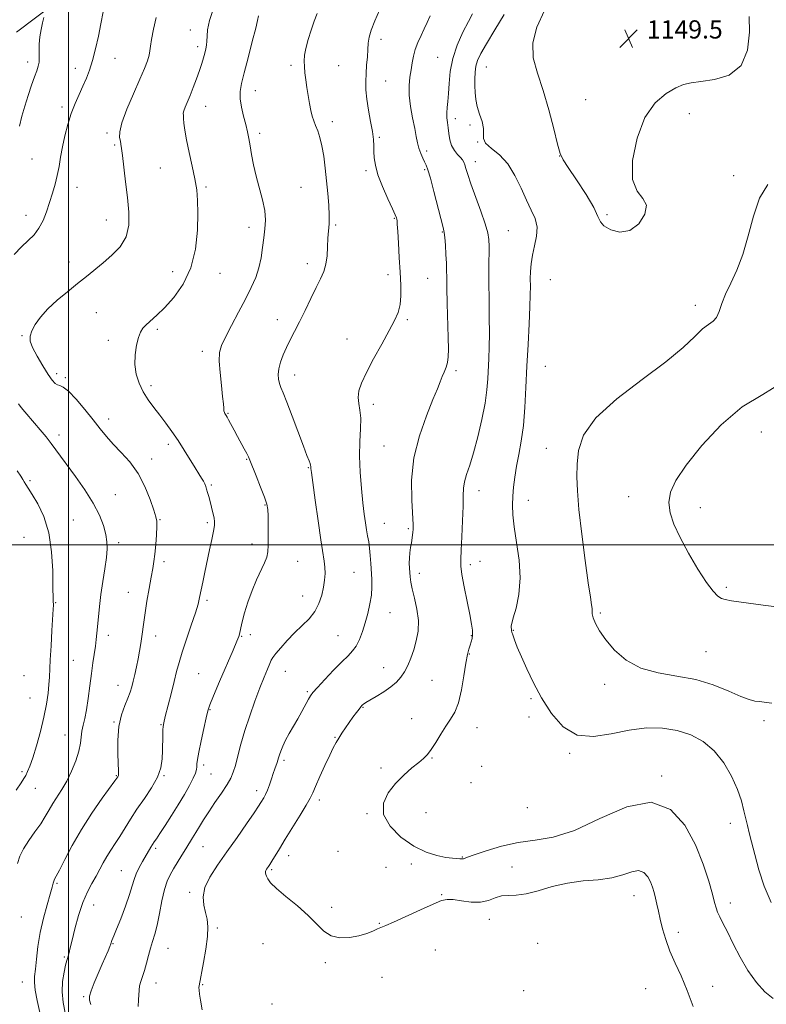
# Model space of a CAD drawing. Extents: x 2074800 to 2077700, y 352300 to 355200.
# Drawn here: x 2075979 to 2076306, y 353798 to 354230 of the extents above; entities that cross this region are included whole.
import ezdxf

# ---------------------------------------------------------------- set-up
doc = ezdxf.new("R2010")
doc.units = 0
doc.header["$MEASUREMENT"] = 0
for name, color, linetype, lineweight in [('32000', 7, 'Continuous', 0), ('DTM HARD BREAKLINE', 7, 'Continuous', 0), ('DTM SPOT ELEVATION', 2, 'Continuous', 13), ('INDEX CONTOUR', 41, 'Continuous', 13), ('INTERMEDIATE CONTOUR', 44, 'Continuous', 0), ('SPOT ELEVATION', 7, 'Continuous', 0)]:
    doc.layers.add(name, color=color, linetype=linetype, lineweight=lineweight)
doc.styles.add('Style-ITALICS', font='ITALICS.shx')

# ---------------------------------------------------------------- blocks, each defined once
blk = doc.blocks.new('SPOT')
at = {"layer": 'SPOT ELEVATION'}
for p, q in [((-3.91, -3.91), (3.82, 3.81)), ((-1.65, 3.77), (1.72, -3.93))]:
    blk.add_line(p, q, dxfattribs=at)

msp = doc.modelspace()

# ---------------------------------------------------------------- linework, layer by layer
at = {"layer": '32000', "flags": 128}
for points in [[(2076000, 355000), (2076000, 352500)], [(2075000, 354000), (2077500, 354000)]]:
    msp.add_lwpolyline(points, dxfattribs=at)
at = {"layer": 'DTM HARD BREAKLINE'}
msp.add_polyline3d([(2076030.19, 354265.02, 1130.44), (2075977.15, 354224.87, 1127.19)], dxfattribs=at)
at = {"layer": 'DTM SPOT ELEVATION'}
for p in [(2076053.41, 354225.93, 1133.4), (2076276.88, 354224.8, 1149.12), (2076056.67, 354218.64, 1133.6), (2076137.13, 354221.79, 1140.5), (2076161.98, 354213.88, 1143.1), (2075982.03, 354211.92, 1127.5), (2076020.46, 354213.49, 1130.8), (2076097.64, 354210.37, 1137.7), (2076118.62, 354210.3, 1138.8), (2076183.38, 354209.67, 1146.89), (2076003.07, 354209.11, 1129.4), (2076139.18, 354203.48, 1140.9), (2076081.94, 354199.33, 1136.7), (2075997.09, 354192.12, 1129.6), (2076060.18, 354192.34, 1134.7), (2076227.03, 354195.38, 1148.82), (2076272.55, 354189.12, 1147.28), (2076115.82, 354185.63, 1138.5), (2076169.81, 354186.94, 1144.5), (2076176.27, 354184.23, 1145.55), (2076016.87, 354180.74, 1131.7), (2076083.84, 354180.54, 1136.4), (2076020.32, 354175.5, 1131.8), (2076136.37, 354178.79, 1140.2), (2076179.6, 354176.73, 1145.96), (2076157.28, 354172.84, 1142.4), (2076215.62, 354170.65, 1147.99), (2075984.01, 354169.36, 1128.9), (2076178.62, 354168.17, 1144.6), (2076040.29, 354165.41, 1133.2), (2076130.64, 354164.16, 1139.7), (2076156.33, 354164.54, 1141.8), (2076291.95, 354161.93, 1147.68), (2076003.8, 354156.87, 1130.8), (2076060.3, 354156.96, 1134.2), (2076102.04, 354156.83, 1136.9), (2075981.33, 354144.64, 1129.3), (2076236.32, 354144.92, 1148.2), (2076016.67, 354142.51, 1131.2), (2076117.23, 354140.37, 1138.2), (2076143.09, 354143.27, 1139.9), (2076079.21, 354139.35, 1135.5), (2076164.13, 354137.27, 1141.9), (2076193.08, 354137.81, 1144.9), (2076000.23, 354124.16, 1131.4), (2076104.82, 354123.37, 1137.5), (2076045.67, 354119.91, 1133.3), (2076066.56, 354119.12, 1134.7), (2076140.27, 354118.59, 1139.5), (2076157.68, 354116.87, 1141.1), (2076211.53, 354116.35, 1146.97), (2076012.17, 354101.85, 1132.9), (2076275.12, 354105.12, 1147.48), (2076091.6, 354098.86, 1137.4), (2076148.8, 354098.72, 1140.2), (2076038.93, 354094.54, 1134.3), (2075979.56, 354091.84, 1131.9), (2076017.45, 354089.74, 1133.5), (2076122.31, 354090.35, 1139.4), (2076058.8, 354084.9, 1135.5), (2076170.15, 354076.36, 1142.33), (2076209.23, 354078.27, 1146.97), (2075994.88, 354075.09, 1132.4), (2075998.59, 354073.33, 1132.2), (2076099.34, 354074.55, 1138.6), (2076036.22, 354069.89, 1134.4), (2076133.75, 354061.62, 1140.4), (2076017.57, 354055.15, 1132.5), (2076070.03, 354057.68, 1136.1), (2076304.07, 354049.49, 1150.98), (2075995.83, 354048.21, 1130.5), (2076043.81, 354044.12, 1133.6), (2076138.46, 354043.37, 1141.1), (2076209.79, 354042.3, 1147.17), (2076036.52, 354037.72, 1132.5), (2076078.16, 354037.57, 1135.9), (2076105.25, 354033.86, 1137.9), (2075983.17, 354028.12, 1128.2), (2076062.7, 354026.23, 1134.2), (2076180.13, 354023.74, 1144.6), (2076020.53, 354021.99, 1130.9), (2076201.77, 354019.52, 1146.66), (2076245.87, 354021.07, 1149.43), (2076086.28, 354017.47, 1135.9), (2076277.36, 354016.27, 1150.56), (2076002.13, 354010.83, 1128.8), (2076040.17, 354011.08, 1132.1), (2076060.87, 354009.72, 1133.7), (2076138.56, 354009.36, 1140.8), (2076149.19, 354007.03, 1141.8), (2075980.44, 354003.26, 1126.9), (2076022.04, 354001, 1130.4), (2076080.59, 354000.37, 1135.5), (2076041.95, 353992.63, 1132.4), (2076100.63, 353992.78, 1136.9), (2076176.45, 353991.29, 1144.4), (2076180.61, 353992.76, 1144.7), (2076125.33, 353987.97, 1139.1), (2076153.95, 353987.54, 1142.5), (2076288.69, 353981.35, 1150.26), (2076026.23, 353979.11, 1131.2), (2076102.78, 353977.47, 1137.2), (2075994.36, 353974.55, 1128.1), (2076060.82, 353975.68, 1134.3), (2076141.05, 353970.28, 1140.8), (2076233.39, 353970.07, 1148.22), (2076017.52, 353960.28, 1130.5), (2076038.3, 353960.02, 1132.6), (2076076.05, 353959.82, 1136.1), (2076079.84, 353960.55, 1136.5), (2076118.27, 353960.09, 1139.1), (2076176.87, 353960.13, 1143.9), (2076195.32, 353962.54, 1146.1), (2076175.94, 353952.06, 1144.1), (2076279.89, 353953.15, 1148.92), (2076002.1, 353949.34, 1129.1), (2076138.29, 353946.05, 1141.3), (2075980.47, 353942.61, 1126.8), (2076057.19, 353943.4, 1135.1), (2076095.19, 353944.52, 1138.9), (2076021.74, 353938.4, 1131.3), (2076159.62, 353940.55, 1142.9), (2076235.32, 353938.76, 1147.58), (2075983.13, 353932.83, 1127.1), (2076104.84, 353935.59, 1139.8), (2076129.32, 353928.67, 1142.1), (2076203.05, 353932.55, 1145.8), (2076062.09, 353927.61, 1136.1), (2076202.13, 353924.44, 1145.3), (2076019.96, 353922.2, 1131.9), (2076040.65, 353921.07, 1133.9), (2076150.58, 353923.73, 1143.2), (2076179.35, 353919.78, 1144.7), (2076305.34, 353922.85, 1147.62), (2075998.51, 353916.57, 1129.1), (2076117.04, 353915.52, 1141.9), (2076220.03, 353908.47, 1145.83), (2076059.38, 353903.32, 1136.4), (2076094.57, 353905.43, 1140.3), (2076159.6, 353906.52, 1144.1), (2076181.33, 353902.79, 1144.7), (2075979.55, 353900.46, 1127.7), (2076021.03, 353898.68, 1131.9), (2076041.85, 353898.66, 1134.1), (2076062.58, 353899.4, 1136.9), (2076137.15, 353902.09, 1143.6), (2076260.4, 353898.57, 1144.14), (2076176.61, 353895.59, 1144.9), (2075985.46, 353893.09, 1128.8), (2076082.53, 353892.14, 1139.5), (2076110.11, 353888.06, 1142.4), (2076131.02, 353882.02, 1143.9), (2076156.85, 353882.53, 1144.9), (2076201.47, 353884.6, 1145.6), (2076290.529, 353877.792, 1145.293), (2076038.27, 353866.78, 1136.3), (2076058.98, 353867.58, 1138.9), (2076118.29, 353865.45, 1143.1), (2076096.7, 353863.55, 1142.6), (2076150.47, 353860.02, 1143.7), (2076172.93, 353863.09, 1144.1), (2076023.13, 353857.06, 1135.1), (2076089.11, 353857.47, 1142.2), (2076139.3, 353858.52, 1143.5), (2076194.69, 353858.58, 1142.6), (2075995.01, 353851.53, 1132.2), (2076053.15, 353847.58, 1139.7), (2076163.85, 353846.55, 1142.1), (2076248.17, 353846.04, 1141.26), (2076290.436, 353842.801, 1144.53), (2076011.1, 353841.9, 1134.8), (2076115.52, 353840.99, 1142.3), (2075979.29, 353836.69, 1130.8), (2076136.51, 353833.9, 1142.1), (2076184.76, 353835.7, 1141.4), (2076065.27, 353831.89, 1140.2), (2076267.66, 353829.91, 1142.54), (2076019.58, 353824.96, 1136.1), (2076085.41, 353824.92, 1141.2), (2076205.9, 353825.11, 1141.1), (2076043.64, 353823, 1138.9), (2076161.06, 353822.26, 1141.1), (2075998.22, 353819.07, 1133.8), (2076112.77, 353816.66, 1141.8), (2075979.72, 353808.14, 1131.2), (2076038.39, 353807.78, 1138.7), (2076137.57, 353810.25, 1140.9), (2076058.94, 353807.02, 1140.1), (2076199.73, 353804.33, 1141.1), (2076253.37, 353805.23, 1140.86), (2076282.735, 353806.327, 1142.676), (2076006.66, 353801.71, 1135.8), (2076089.37, 353798.5, 1141.1)]:
    msp.add_point(p, dxfattribs=at)
at = {"layer": 'INDEX CONTOUR'}
for points in [[(2076015.277, 354233.791, 1130), (2076014.257, 354228.651, 1130), (2076013.108, 354223.114, 1130), (2076011.85, 354217.564, 1130), (2076010.546, 354212.517, 1130), (2076009.233, 354208.332, 1130), (2076007.858, 354204.736, 1130), (2076006.3429, 354201.296, 1130), (2076004.647, 354197.641, 1130), (2076002.8761, 354193.64, 1130), (2076001.17, 354189.225, 1130), (2075999.653, 354184.39, 1130), (2075998.366, 354179.396, 1130), (2075997.334, 354174.567, 1130), (2075996.5451, 354170.148, 1130), (2075995.858, 354166.053, 1130), (2075995.101, 354162.116, 1130), (2075994.138, 354158.193, 1130), (2075992.993, 354154.237, 1130), (2075991.727, 354150.222, 1130), (2075990.373, 354146.172, 1130), (2075988.848, 354142.305, 1130), (2075987.043, 354138.889, 1130), (2075984.868, 354136.068, 1130), (2075982.317, 354133.501, 1130), (2075979.4039, 354130.722, 1130), (2075976.103, 354127.366, 1130)], [(2076136.514, 354234.525, 1140), (2076134.429, 354229.943, 1140), (2076132.809, 354225.885, 1140), (2076131.938, 354222.739, 1140), (2076131.596, 354220.103, 1140), (2076131.434, 354217.378, 1140), (2076131.181, 354214.117, 1140), (2076130.866, 354210.485, 1140), (2076130.597, 354206.801, 1140), (2076130.475, 354203.269, 1140), (2076130.583, 354199.632, 1140), (2076131, 354195.524, 1140), (2076131.748, 354190.747, 1140), (2076132.628, 354185.799, 1140), (2076133.385, 354181.351, 1140), (2076133.827, 354177.8829, 1140), (2076134.02, 354175.12, 1140), (2076134.096, 354172.5931, 1140), (2076134.218, 354169.859, 1140), (2076134.69, 354166.561, 1140), (2076135.851, 354162.364, 1140), (2076137.869, 354157.171, 1140), (2076140.235, 354151.8381, 1140), (2076142.267, 354147.457, 1140), (2076143.454, 354144.822, 1140), (2076143.958, 354143.533, 1140), (2076144.11, 354142.89, 1140), (2076144.195, 354142.183, 1140), (2076144.311, 354140.658, 1140), (2076144.513, 354137.55, 1140), (2076144.8309, 354132.412, 1140), (2076145.213, 354126.057, 1140), (2076145.585, 354119.613, 1140), (2076145.861, 354113.999, 1140), (2076145.902, 354109.297, 1140), (2076145.557, 354105.378, 1140), (2076144.674, 354102.001, 1140), (2076143.1069, 354098.476, 1140), (2076140.708, 354094.003, 1140), (2076137.4691, 354088.103, 1140), (2076133.945, 354081.589, 1140), (2076130.829, 354075.595, 1140), (2076128.679, 354070.983, 1140), (2076127.4919, 354067.523, 1140), (2076127.13, 354064.711, 1140), (2076127.404, 354062.059, 1140), (2076127.941, 354059.143, 1140), (2076128.318, 354055.551, 1140), (2076128.244, 354050.961, 1140), (2076127.948, 354045.392, 1140), (2076127.79, 354038.95, 1140), (2076128.035, 354031.8511, 1140), (2076128.578, 354024.753, 1140), (2076129.218, 354018.422, 1140), (2076129.796, 354013.436, 1140), (2076130.312, 354009.603, 1140), (2076130.804, 354006.541, 1140), (2076131.299, 354003.88, 1140), (2076131.768, 354001.302, 1140), (2076132.17, 353998.499, 1140), (2076132.477, 353995.259, 1140), (2076132.718, 353991.747, 1140), (2076133.138, 353984.856, 1140), (2076133.204, 353981.511, 1140), (2076132.974, 353977.96, 1140), (2076132.341, 353974.053, 1140), (2076131.385, 353969.932, 1140), (2076130.239, 353965.815, 1140), (2076129.007, 353961.916, 1140), (2076127.697, 353958.44, 1140), (2076126.292, 353955.589, 1140), (2076124.725, 353953.413, 1140), (2076122.723, 353951.345, 1140), (2076119.961, 353948.6651, 1140), (2076116.316, 353944.935, 1140), (2076112.4549, 353940.849, 1140), (2076109.244, 353937.383, 1140), (2076107.294, 353935.207, 1140), (2076106.196, 353933.767, 1140), (2076105.285, 353932.205, 1140), (2076102.425, 353926.877, 1140), (2076100.605, 353923.598, 1140), (2076096.884, 353917.194, 1140), (2076095.299, 353914.294, 1140), (2076094.074, 353911.716, 1140), (2076093.186, 353909.5269, 1140), (2076092.575, 353907.794, 1140), (2076092.171, 353906.525, 1140), (2076091.868, 353905.517, 1140), (2076091.549, 353904.509, 1140), (2076090.559, 353901.691, 1140), (2076089.875, 353899.687, 1140), (2076089.08, 353897.249, 1140), (2076088.2171, 353894.664, 1140), (2076087.335, 353892.2869, 1140), (2076086.485, 353890.399, 1140), (2076085.71, 353888.966, 1140), (2076084.445, 353886.908, 1140), (2076083.438, 353885.363, 1140), (2076081.472, 353882.436, 1140), (2076078.185, 353877.6141, 1140), (2076074.004, 353871.558, 1140), (2076069.551, 353865.221, 1140), (2076065.417, 353859.392, 1140), (2076062.054, 353854.191, 1140), (2076059.884, 353849.574, 1140), (2076059.159, 353845.491, 1140), (2076059.4551, 353841.876, 1140), (2076060.183, 353838.659, 1140), (2076060.822, 353835.674, 1140), (2076061.14, 353832.371, 1140), (2076060.976, 353828.101, 1140), (2076060.255, 353822.544, 1140), (2076059.2571, 353816.684, 1140), (2076057.328, 353806.468, 1140), (2076057.258, 353805.72, 1140), (2076057.2841, 353804.6, 1140), (2076057.473, 353802.891, 1140), (2076057.917, 353800.172, 1140), (2076058.717, 353795.967, 1140)], [(2076313.237, 354071.277, 1150), (2076304.8369, 354066.004, 1150), (2076295.708, 354060.476, 1150), (2076286.467, 354052.652, 1150), (2076277.971, 354043.554, 1150), (2076271.135, 354034.9671, 1150), (2076266.643, 354028.248, 1150), (2076264.26, 354023.039, 1150), (2076263.521, 354018.555, 1150), (2076264.032, 354014.069, 1150), (2076265.688, 354009.103, 1150), (2076268.458, 354003.236, 1150)], [(2075978.026, 354061.831, 1130), (2075979.298, 354060.212, 1130), (2075980.882, 354058.296, 1130), (2075985.125, 354053.357, 1130), (2075987.619, 354050.399, 1130), (2075990.137, 354047.336, 1130), (2075992.46, 354044.41, 1130), (2075994.494, 354041.719, 1130), (2076003.116, 354029.924, 1130), (2076007.2, 354024.103, 1130), (2076010.887, 354018.25, 1130), (2076013.57, 354012.974, 1130), (2076015.315, 354008.41, 1130), (2076016.353, 354004.573, 1130), (2076016.8851, 354001.361, 1130), (2076016.973, 353998.201, 1130), (2076016.643, 353994.4, 1130), (2076015.9561, 353989.486, 1130), (2076015.088, 353983.868, 1130), (2076014.249, 353978.172, 1130), (2076013.602, 353972.937, 1130), (2076013.133, 353968.337, 1130), (2076012.486, 353961.287, 1130), (2076012.184, 353958.482, 1130), (2076011.813, 353955.601, 1130), (2076010.741, 353948.284, 1130), (2076010.094, 353943.555, 1130), (2076009.412, 353938.097, 1130), (2076008.695, 353932.511, 1130), (2076007.932, 353927.541, 1130), (2076007.1381, 353923.729, 1130), (2076006.417, 353920.807, 1130), (2076005.897, 353918.306, 1130), (2076005.313, 353912.942, 1130), (2076004.605, 353909.485, 1130), (2076003.236, 353905.276, 1130), (2076001.356, 353900.716, 1130), (2075999.217, 353896.344, 1130), (2075997.045, 353892.575, 1130), (2075993.1, 353886.431, 1130), (2075991.467, 353883.656, 1130), (2075989.816, 353880.7971, 1130), (2075987.817, 353877.632, 1130), (2075985.284, 353874.036, 1130), (2075982.598, 353870.257, 1130), (2075980.284, 353866.639, 1130), (2075978.711, 353863.383, 1130), (2075977.63, 353860.113, 1130)], [(2076268.458, 354003.236, 1150), (2076272.194, 353996.325, 1150), (2076276.3, 353989.323, 1150), (2076280.065, 353983.457, 1150), (2076282.942, 353979.641, 1150), (2076285.045, 353977.539, 1150), (2076286.65, 353976.502, 1150), (2076288.219, 353975.935, 1150), (2076290.958, 353975.453, 1150), (2076304.942, 353973.541, 1150), (2076315.579, 353972.132, 1150)]]:
    msp.add_polyline3d(points, dxfattribs=at)
at = {"layer": 'INTERMEDIATE CONTOUR'}
for points in [[(2076063.771, 354235.748, 1134), (2076061.952, 354230.057, 1134), (2076061.054, 354225.933, 1134), (2076060.812, 354223.115, 1134), (2076060.787, 354221.06, 1134), (2076060.62, 354219.286, 1134), (2076060.276, 354217.566, 1134), (2076059.798, 354215.734, 1134), (2076059.212, 354213.632, 1134), (2076058.459, 354211.129, 1134), (2076057.461, 354208.098, 1134), (2076056.183, 354204.513, 1134), (2076054.759, 354200.731, 1134), (2076053.371, 354197.209, 1134), (2076051.249, 354192.095, 1134), (2076050.651, 354190.491, 1134), (2076050.406, 354189.391, 1134), (2076050.411, 354188.407, 1134), (2076050.534, 354187.0839, 1134), (2076050.696, 354185.01, 1134), (2076051.034, 354181.94, 1134), (2076051.741, 354177.669, 1134), (2076052.919, 354172.178, 1134), (2076054.3, 354166.166, 1134), (2076055.523, 354160.517, 1134), (2076056.308, 354155.776, 1134), (2076056.6871, 354151.151, 1134), (2076056.768, 354145.512, 1134), (2076056.567, 354138.11, 1134), (2076055.713, 354129.718, 1134), (2076053.743, 354121.49, 1134), (2076050.4041, 354114.382, 1134), (2076046.284, 354108.571, 1134), (2076042.186, 354104.038, 1134), (2076038.766, 354100.712, 1134), (2076034.102, 354096.553, 1134), (2076032.686, 354095.051, 1134), (2076031.649, 354093.352, 1134), (2076030.762, 354090.963, 1134), (2076029.888, 354087.551, 1134), (2076029.239, 354083.426, 1134), (2076029.113, 354079.0631, 1134), (2076029.736, 354074.854, 1134), (2076031.031, 354070.881, 1134), (2076032.845, 354067.144, 1134), (2076035.032, 354063.626, 1134), (2076037.475, 354060.2329, 1134), (2076040.0601, 354056.8491, 1134), (2076042.694, 354053.366, 1134), (2076045.364, 354049.689, 1134), (2076048.073, 354045.7261, 1134), (2076050.793, 354041.482, 1134), (2076055.54, 354033.774, 1134), (2076057.206, 354031.136, 1134), (2076058.403, 354029.267, 1134), (2076059.24, 354027.885, 1134), (2076059.8219, 354026.725, 1134), (2076060.252, 354025.613, 1134), (2076060.634, 354024.3929, 1134), (2076061.055, 354022.927, 1134), (2076061.547, 354021.15, 1134), (2076062.1269, 354019.011, 1134), (2076062.7881, 354016.5331, 1134), (2076063.426, 354014.012, 1134), (2076063.911, 354011.816, 1134), (2076064.131, 354010.134, 1134), (2076064.046, 354008.437, 1134), (2076063.6341, 354006.021, 1134), (2076062.9, 354002.38, 1134), (2076061.9449, 353997.83, 1134), (2076059.871, 353988.029, 1134), (2076058.943, 353983.584, 1134), (2076057.565, 353976.879, 1134), (2076056.845, 353973.957, 1134), (2076055.684, 353970.122, 1134), (2076053.883, 353964.77, 1134), (2076051.788, 353958.674, 1134), (2076049.881, 353952.953, 1134), (2076048.505, 353948.3839, 1134), (2076047.45, 353944.372, 1134), (2076046.369, 353939.982, 1134), (2076045.026, 353934.628, 1134), (2076042.471, 353924.63, 1134), (2076041.801, 353921.94, 1134), (2076041.509, 353920.348, 1134), (2076041.412, 353918.779, 1134), (2076041.352, 353916.389, 1134), (2076041.217, 353909.747, 1134), (2076041.055, 353906.071, 1134), (2076040.46, 353902.194, 1134), (2076039.02, 353897.994, 1134), (2076036.493, 353893.4139, 1134), (2076033.307, 353888.653, 1134), (2076030.057, 353883.975, 1134), (2076027.218, 353879.605, 1134), (2076022.574, 353872.046, 1134), (2076020.516, 353868.894, 1134), (2076018.598, 353866.03, 1134), (2076016.847, 353863.289, 1134), (2076015.263, 353860.526, 1134), (2076013.728, 353857.672, 1134), (2076012.093, 353854.677, 1134), (2076010.255, 353851.443, 1134), (2076008.288, 353847.669, 1134), (2076006.309, 353843.008, 1134), (2076004.441, 353837.344, 1134), (2076002.815, 353831.491, 1134), (2076001.568, 353826.498, 1134), (2076000.784, 353823.144, 1134), (2076000.331, 353821.129, 1134), (2076000.0279, 353819.883, 1134), (2075999.305, 353817.558, 1134), (2075998.742, 353815.524, 1134), (2075998.028, 353812.417, 1134), (2075997.416, 353808.435, 1134), (2075997.2249, 353803.911, 1134), (2075997.674, 353799.1851, 1134), (2075998.591, 353794.632, 1134)], [(2075989.185, 354231.376, 1128), (2075988.588, 354229.086, 1128), (2075987.974, 354226.163, 1128), (2075987.451, 354222.89, 1128), (2075987.132, 354219.615, 1128), (2075987.081, 354216.635, 1128), (2075987.137, 354214.032, 1128), (2075987.089, 354211.837, 1128), (2075986.755, 354209.981, 1128), (2075986.093, 354208.0049, 1128), (2075985.093, 354205.35, 1128), (2075983.776, 354201.635, 1128), (2075982.297, 354197.192, 1128), (2075980.84, 354192.529, 1128), (2075979.555, 354188.053, 1128), (2075978.44, 354183.766, 1128)], [(2076038.468, 354231.314, 1132), (2076037.34, 354226.213, 1132), (2076036.449, 354221.792, 1132), (2076035.981, 354218.7799, 1132), (2076035.726, 354216.714, 1132), (2076035.377, 354214.8339, 1132), (2076034.651, 354212.435, 1132), (2076033.354, 354209.047, 1132), (2076031.318, 354204.254, 1132), (2076028.533, 354197.936, 1132), (2076025.637, 354191.14, 1132), (2076023.426, 354185.207, 1132), (2076022.4721, 354181.15, 1132), (2076022.442, 354178.66, 1132), (2076022.775, 354177.101, 1132), (2076023.034, 354175.802, 1132), (2076023.268, 354173.965, 1132), (2076023.646, 354170.761, 1132), (2076025.087, 354159.239, 1132), (2076025.894, 354152.44, 1132), (2076026.494, 354146.02, 1132), (2076026.447, 354140.21, 1132), (2076025.257, 354135.108, 1132), (2076022.6219, 354130.765, 1132), (2076019.028, 354127.047, 1132), (2076015.156, 354123.773, 1132), (2076007.916, 354117.776, 1132), (2076004.013, 354114.601, 1132), (2075999.599, 354111.073, 1132), (2075995.069, 354107.319, 1132), (2075990.973, 354103.535, 1132), (2075987.751, 354099.915, 1132), (2075985.423, 354096.632, 1132), (2075983.902, 354093.856, 1132), (2075983.136, 354091.621, 1132), (2075983.211, 354089.413, 1132), (2075984.248, 354086.585, 1132), (2075986.246, 354082.742, 1132), (2075988.7201, 354078.515, 1132), (2075991.064, 354074.792, 1132), (2075992.814, 354072.259, 1132), (2075994.083, 354070.809, 1132), (2075995.126, 354070.134, 1132), (2075996.221, 354069.843, 1132), (2075997.733, 354069.202, 1132), (2076000.046, 354067.391, 1132), (2076003.37, 354063.889, 1132), (2076007.207, 354059.369, 1132), (2076010.8831, 354054.804, 1132), (2076013.925, 354050.93, 1132), (2076016.658, 354047.5491, 1132), (2076019.606, 354044.228, 1132), (2076023.13, 354040.573, 1132), (2076026.924, 354036.342, 1132), (2076030.52, 354031.332, 1132), (2076033.523, 354025.549, 1132), (2076035.841, 354019.827, 1132), (2076037.46, 354015.2079, 1132), (2076038.395, 354012.352, 1132), (2076038.789, 354010.382, 1132), (2076038.819, 354008.04, 1132), (2076038.64, 354004.429, 1132), (2076038.33, 354000.102, 1132), (2076037.948, 353995.971, 1132), (2076037.528, 353992.653, 1132), (2076037.014, 353989.567, 1132), (2076036.323, 353985.8329, 1132), (2076035.4181, 353980.877, 1132), (2076034.446, 353975.341, 1132), (2076033.597, 353970.171, 1132), (2076033.006, 353966.07, 1132), (2076032.206, 353959.77, 1132), (2076031.744, 353956.643, 1132), (2076031.186, 353953.347, 1132), (2076030.543, 353949.93, 1132), (2076029.8339, 353946.467, 1132), (2076029.108, 353943.144, 1132), (2076028.428, 353940.177, 1132), (2076027.8101, 353937.675, 1132), (2076027.1, 353935.332, 1132), (2076026.098, 353932.7341, 1132), (2076024.711, 353929.508, 1132), (2076023.2511, 353925.4391, 1132), (2076022.137, 353920.351, 1132), (2076021.665, 353914.295, 1132), (2076021.663, 353908.229, 1132), (2076021.944, 353900.477, 1132), (2076021.956, 353899.203, 1132), (2076021.89, 353898.745, 1132), (2076021.767, 353898.458, 1132), (2076021.615, 353898.206, 1132), (2076021.225, 353897.635, 1132), (2076020.407, 353896.485, 1132), (2076014.836, 353888.773, 1132), (2076010.309, 353882.271, 1132), (2076005.653, 353875.085, 1132), (2076001.5831, 353868.06, 1132), (2075998.326, 353861.895, 1132), (2075995.989, 353857.254, 1132), (2075994.606, 353854.552, 1132), (2075993.912, 353853.223, 1132), (2075993.568, 353852.454, 1132), (2075993.262, 353851.479, 1132), (2075992.774, 353849.7301, 1132), (2075991.911, 353846.686, 1132), (2075990.572, 353842.024, 1132), (2075989.018, 353836.211, 1132), (2075987.604, 353829.914, 1132), (2075986.601, 353823.76, 1132), (2075985.945, 353818.234, 1132), (2075985.486, 353813.779, 1132), (2075985.133, 353810.595, 1132), (2075985.0231, 353807.8881, 1132), (2075985.349, 353804.621, 1132), (2075986.218, 353800.07, 1132), (2075987.397, 353794.783, 1132)], [(2076083.45, 354232.0419, 1136), (2076082.999, 354230.073, 1136), (2076082.172, 354226.709, 1136), (2076080.67, 354220.825, 1136), (2076078.828, 354213.714, 1136), (2076077.106, 354207.14, 1136), (2076075.892, 354202.4019, 1136), (2076075.282, 354198.946, 1136), (2076075.3, 354195.757, 1136), (2076075.913, 354192.067, 1136), (2076076.861, 354188.118, 1136), (2076077.829, 354184.4, 1136), (2076078.576, 354181.24, 1136), (2076079.161, 354178.304, 1136), (2076079.716, 354175.093, 1136), (2076080.368, 354171.2199, 1136), (2076081.213, 354166.734, 1136), (2076082.342, 354161.796, 1136), (2076085.162, 354151.44, 1136), (2076086.142, 354146.66, 1136), (2076086.421, 354142.472, 1136), (2076086.174, 354138.608, 1136), (2076085.69, 354134.684, 1136), (2076085.178, 354130.418, 1136), (2076084.538, 354125.947, 1136), (2076083.587, 354121.516, 1136), (2076082.169, 354117.253, 1136), (2076080.221, 354112.843, 1136), (2076077.703, 354107.855, 1136), (2076074.6741, 354102.082, 1136), (2076071.575, 354096.211, 1136), (2076068.947, 354091.148, 1136), (2076067.213, 354087.459, 1136), (2076066.3351, 354084.333, 1136), (2076066.157, 354080.619, 1136), (2076066.503, 354075.558, 1136), (2076067.104, 354069.974, 1136), (2076067.669, 354065.083, 1136), (2076067.981, 354061.809, 1136), (2076068.114, 354059.904, 1136), (2076068.217, 354058.825, 1136), (2076068.405, 354058.105, 1136), (2076068.661, 354057.581, 1136), (2076069.212, 354056.729, 1136), (2076069.609, 354056.037, 1136), (2076070.276, 354054.81, 1136), (2076072.654, 354050.366, 1136), (2076074.161, 354047.577, 1136), (2076077.119, 354042.185, 1136), (2076078.231, 354040.128, 1136), (2076078.967, 354038.665, 1136), (2076079.651, 354037.081, 1136), (2076082.394, 354030.251, 1136), (2076084.344, 354025.327, 1136), (2076086.024, 354020.924, 1136), (2076087.031, 354017.887, 1136), (2076087.486, 354015.501, 1136), (2076087.6389, 354012.659, 1136), (2076087.699, 354008.6091, 1136), (2076087.701, 354004.011, 1136), (2076087.637, 353999.879, 1136), (2076087.465, 353996.919, 1136), (2076087.013, 353994.607, 1136), (2076086.071, 353992.11, 1136), (2076082.586, 353984.632, 1136), (2076080.582, 353979.911, 1136), (2076078.785, 353974.888, 1136), (2076077.313, 353970.11, 1136), (2076076.2481, 353966.186, 1136), (2076075.625, 353963.549, 1136), (2076075.083, 353960.829, 1136), (2076074.75, 353959.734, 1136), (2076073.937, 353957.717, 1136), (2076072.243, 353953.767, 1136), (2076066.313, 353940.028, 1136), (2076063.613, 353933.708, 1136), (2076062.0091, 353929.783, 1136), (2076061.142, 353927.154, 1136), (2076060.408, 353924.1, 1136), (2076059.357, 353919.418, 1136), (2076058.166, 353913.956, 1136), (2076057.163, 353909.0771, 1136), (2076056.595, 353905.809, 1136), (2076056.36, 353903.849, 1136), (2076056.271, 353902.56, 1136), (2076056.133, 353901.35, 1136), (2076055.713, 353899.813, 1136), (2076054.772, 353897.586, 1136), (2076053.133, 353894.412, 1136), (2076050.889, 353890.448, 1136), (2076048.2, 353885.9529, 1136), (2076045.263, 353881.242, 1136), (2076042.438, 353876.834, 1136), (2076040.126, 353873.3041, 1136), (2076038.603, 353871.033, 1136), (2076037.653, 353869.64, 1136), (2076036.937, 353868.55, 1136), (2076036.16, 353867.272, 1136), (2076032.544, 353861.096, 1136), (2076031.033, 353858.37, 1136), (2076029.748, 353855.694, 1136), (2076028.842, 353853.189, 1136), (2076028.006, 353850.36, 1136), (2076026.815, 353846.558, 1136), (2076024.999, 353841.447, 1136), (2076022.924, 353835.955, 1136), (2076021.109, 353831.323, 1136), (2076019.952, 353828.471, 1136), (2076019.05, 353826.321, 1136), (2076018.595, 353824.933, 1136), (2076018.134, 353823.715, 1136), (2076017.353, 353821.866, 1136), (2076014.7649, 353815.945, 1136), (2076013.0221, 353811.887, 1136), (2076011.295, 353807.736, 1136), (2076009.94, 353804.246, 1136), (2076009.246, 353801.907, 1136), (2076009.228, 353800.177, 1136), (2076009.834, 353798.25, 1136)], [(2076109.177, 354233.08, 1138), (2076107.873, 354229.776, 1138), (2076106.492, 354225.836, 1138), (2076105.186, 354221.661, 1138), (2076104.176, 354217.842, 1138), (2076103.624, 354214.7991, 1138), (2076103.459, 354212.269, 1138), (2076103.551, 354209.82, 1138), (2076103.788, 354207.093, 1138), (2076104.142, 354204.041, 1138), (2076104.6, 354200.693, 1138), (2076105.149, 354197.129, 1138), (2076105.756, 354193.634, 1138), (2076106.383, 354190.542, 1138), (2076107.01, 354188.074, 1138), (2076107.68, 354185.995, 1138), (2076108.458, 354183.956, 1138), (2076109.373, 354181.629, 1138), (2076110.344, 354178.758, 1138), (2076111.256, 354175.108, 1138), (2076112.0239, 354170.5399, 1138), (2076112.6719, 354165.299, 1138), (2076113.252, 354159.728, 1138), (2076113.79, 354154.171, 1138), (2076114.214, 354148.9711, 1138), (2076114.422, 354144.472, 1138), (2076114.358, 354140.868, 1138), (2076113.885, 354134.521, 1138), (2076113.717, 354130.809, 1138), (2076113.48, 354126.873, 1138), (2076112.973, 354123.149, 1138), (2076112.025, 354119.898, 1138), (2076110.602, 354116.6781, 1138), (2076108.698, 354112.867, 1138), (2076106.358, 354108.073, 1138), (2076103.817, 354102.798, 1138), (2076101.357, 354097.769, 1138), (2076099.202, 354093.536, 1138), (2076097.339, 354089.933, 1138), (2076095.698, 354086.613, 1138), (2076094.242, 354083.319, 1138), (2076093.064, 354080.136, 1138), (2076092.292, 354077.237, 1138), (2076092.01, 354074.75, 1138), (2076092.139, 354072.637, 1138), (2076092.558, 354070.815, 1138), (2076093.202, 354069.066, 1138), (2076094.234, 354066.623, 1138), (2076095.874, 354062.584, 1138), (2076098.21, 354056.471, 1138), (2076103.108, 354043.332, 1138), (2076104.67, 354039.214, 1138), (2076105.577, 354036.865, 1138), (2076106.042, 354035.619, 1138), (2076106.254, 354034.889, 1138), (2076106.32, 354034.436, 1138), (2076106.323, 354034.102, 1138), (2076106.365, 354033.548, 1138), (2076106.601, 354031.694, 1138), (2076107.202, 354027.279, 1138), (2076108.2601, 354019.638, 1138), (2076109.5531, 354010.503, 1138), (2076110.7819, 354002.203, 1138), (2076112.293, 353992.842, 1138), (2076112.587, 353990.141, 1138), (2076112.615, 353987.4579, 1138), (2076112.383, 353984.55, 1138), (2076111.897, 353981.349, 1138), (2076111.128, 353977.839, 1138), (2076109.927, 353974.22, 1138), (2076108.115, 353970.744, 1138), (2076105.588, 353967.578, 1138), (2076102.545, 353964.555, 1138), (2076099.261, 353961.423, 1138), (2076096.024, 353958.057, 1138), (2076093.157, 353954.8329, 1138), (2076090.997, 353952.254, 1138), (2076089.74, 353950.62, 1138), (2076089.026, 353949.409, 1138), (2076088.356, 353947.895, 1138), (2076087.32, 353945.461, 1138), (2076085.859, 353941.928, 1138), (2076084.004, 353937.225, 1138), (2076081.824, 353931.397, 1138), (2076079.545, 353924.938, 1138), (2076077.436, 353918.457, 1138), (2076075.704, 353912.498, 1138), (2076074.334, 353907.345, 1138), (2076073.254, 353903.218, 1138), (2076072.3371, 353900.172, 1138), (2076071.249, 353897.607, 1138), (2076069.602, 353894.761, 1138), (2076067.161, 353891.091, 1138), (2076064.297, 353886.944, 1138), (2076061.531, 353882.889, 1138), (2076059.271, 353879.376, 1138), (2076057.456, 353876.393, 1138), (2076055.914, 353873.805, 1138), (2076054.479, 353871.466, 1138), (2076051.454, 353866.633, 1138), (2076049.687, 353863.7551, 1138), (2076046.118, 353857.851, 1138), (2076044.615, 353855.261, 1138), (2076043.308, 353852.453, 1138), (2076042.119, 353848.763, 1138), (2076040.986, 353843.802, 1138), (2076039.895, 353838.274, 1138), (2076038.849, 353833.163, 1138), (2076037.845, 353829.186, 1138), (2076036.882, 353826, 1138), (2076035.956, 353822.999, 1138), (2076035.061, 353819.733, 1138), (2076034.187, 353816.3769, 1138), (2076033.323, 353813.2609, 1138), (2076032.478, 353810.635, 1138), (2076031.737, 353808.426, 1138), (2076031.209, 353806.482, 1138), (2076030.953, 353804.636, 1138), (2076030.741, 353800.353, 1138), (2076030.5459, 353797.417, 1138)], [(2076158.796, 354232.174, 1142), (2076157.474, 354229.22, 1142), (2076156.162, 354226.414, 1142), (2076154.7279, 354223.475, 1142), (2076153.319, 354220.43, 1142), (2076152.149, 354217.386, 1142), (2076151.366, 354214.414, 1142), (2076150.844, 354211.45, 1142), (2076150.388, 354208.395, 1142), (2076149.879, 354205.134, 1142), (2076149.506, 354201.48, 1142), (2076149.532, 354197.233, 1142), (2076150.12, 354192.331, 1142), (2076151.043, 354187.2819, 1142), (2076151.972, 354182.732, 1142), (2076152.665, 354179.161, 1142), (2076153.225, 354176.372, 1142), (2076153.835, 354174.001, 1142), (2076154.6289, 354171.7659, 1142), (2076155.51, 354169.717, 1142), (2076156.331, 354167.991, 1142), (2076157.012, 354166.526, 1142), (2076157.755, 354164.481, 1142), (2076158.834, 354160.82, 1142), (2076160.401, 354154.981, 1142), (2076164.501, 354139.198, 1142), (2076164.94, 354137.112, 1142), (2076165.185, 354134.899, 1142), (2076165.438, 354131.492, 1142), (2076165.69, 354127.408, 1142), (2076165.881, 354123.566, 1142), (2076165.974, 354120.513, 1142), (2076166.021, 354117.323, 1142), (2076166.102, 354112.703, 1142), (2076166.27, 354105.862, 1142), (2076166.666, 354090.921, 1142), (2076166.758, 354085.863, 1142), (2076166.679, 354082.499, 1142), (2076166.35, 354080.061, 1142), (2076165.728, 354077.897, 1142), (2076164.911, 354075.826, 1142), (2076164.032, 354073.782, 1142), (2076163.135, 354071.571, 1142), (2076161.908, 354068.488, 1142), (2076159.949, 354063.7, 1142), (2076157.078, 354056.646, 1142), (2076153.996, 354047.8651, 1142), (2076151.625, 354038.17, 1142), (2076150.628, 354028.415, 1142), (2076150.634, 354019.618, 1142), (2076151.243, 354008.778, 1142), (2076151.279, 354006.695, 1142), (2076151.183, 354005.494, 1142), (2076151.008, 354004.2509, 1142), (2076150.4849, 354000.937, 1142), (2076150.164, 353998.812, 1142), (2076149.868, 353996.496, 1142), (2076149.664, 353994.149, 1142), (2076149.601, 353991.904, 1142), (2076149.649, 353989.788, 1142), (2076149.757, 353987.8059, 1142), (2076149.911, 353985.882, 1142), (2076150.233, 353983.642, 1142), (2076150.88, 353980.635, 1142), (2076151.908, 353976.57, 1142), (2076152.96, 353971.805, 1142), (2076153.58, 353966.86, 1142), (2076153.43, 353962.17, 1142), (2076152.658, 353957.832, 1142), (2076151.531, 353953.86, 1142), (2076150.271, 353950.268, 1142), (2076148.926, 353947.07, 1142), (2076147.494, 353944.282, 1142), (2076145.936, 353941.887, 1142), (2076144.041, 353939.732, 1142), (2076141.556, 353937.632, 1142), (2076138.386, 353935.477, 1142), (2076135.058, 353933.453, 1142), (2076132.256, 353931.819, 1142), (2076130.487, 353930.759, 1142), (2076129.555, 353930.147, 1142), (2076129.084, 353929.78, 1142), (2076128.732, 353929.449, 1142), (2076128.276, 353928.919, 1142), (2076127.526, 353927.949, 1142), (2076126.348, 353926.373, 1142), (2076124.851, 353924.325, 1142), (2076123.2, 353922.013, 1142), (2076121.548, 353919.632, 1142), (2076119.994, 353917.313, 1142), (2076118.621, 353915.174, 1142), (2076117.448, 353913.208, 1142), (2076116.232, 353910.923, 1142), (2076114.665, 353907.702, 1142), (2076112.574, 353903.217, 1142), (2076110.326, 353898.288, 1142), (2076108.427, 353894.021, 1142), (2076107.176, 353891.135, 1142), (2076106.066, 353888.807, 1142), (2076104.388, 353885.824, 1142), (2076101.665, 353881.345, 1142), (2076095.126, 353870.8331, 1142), (2076092.55, 353866.63, 1142), (2076089.289, 353861.2199, 1142), (2076088.375, 353859.74, 1142), (2076087.769, 353858.806, 1142), (2076086.957, 353857.64, 1142), (2076086.661, 353857.132, 1142), (2076086.49, 353856.618, 1142), (2076086.481, 353856.058, 1142), (2076086.628, 353855.391, 1142), (2076086.918, 353854.548, 1142), (2076087.4381, 353853.423, 1142), (2076088.6829, 353851.75, 1142), (2076091.252, 353849.227, 1142), (2076095.46, 353845.688, 1142), (2076100.491, 353841.532, 1142), (2076105.245, 353837.297, 1142), (2076108.935, 353833.48, 1142), (2076112.01, 353830.414, 1142), (2076115.231, 353828.388, 1142), (2076119.141, 353827.5831, 1142), (2076123.406, 353827.74, 1142), (2076127.476, 353828.489, 1142), (2076130.897, 353829.493, 1142), (2076133.611, 353830.536, 1142), (2076135.659, 353831.434, 1142), (2076139.24, 353832.971, 1142), (2076142.672, 353834.499, 1142), (2076154.452, 353839.872, 1142), (2076160.014, 353842.37, 1142), (2076163.6799, 353843.87, 1142), (2076166.211, 353844.44, 1142), (2076168.842, 353844.318, 1142), (2076172.4821, 353843.78, 1142), (2076176.727, 353843.256, 1142), (2076180.848, 353843.214, 1142), (2076184.294, 353843.949, 1142), (2076187.238, 353845.048, 1142), (2076190.034, 353845.923, 1142), (2076193.028, 353846.19, 1142), (2076196.53, 353846.276, 1142), (2076200.843, 353846.8121, 1142), (2076206.169, 353848.213, 1142), (2076212.315, 353850.033, 1142), (2076218.988, 353851.611, 1142), (2076225.866, 353852.492, 1142), (2076232.513, 353853.041, 1142), (2076238.463, 353853.827, 1142), (2076243.352, 353855.191, 1142), (2076247.226, 353856.554, 1142), (2076250.233, 353857.105, 1142), (2076252.518, 353856.266, 1142), (2076254.219, 353854.3881, 1142), (2076255.469, 353852.0511, 1142), (2076256.3989, 353849.722, 1142), (2076257.115, 353847.4, 1142), (2076257.72, 353844.968, 1142), (2076258.31, 353842.305, 1142), (2076258.965, 353839.263, 1142), (2076259.759, 353835.691, 1142), (2076260.774, 353831.491, 1142), (2076262.121, 353826.787, 1142), (2076263.918, 353821.757, 1142), (2076266.224, 353816.506, 1142), (2076268.86, 353810.836, 1142), (2076271.59, 353804.477, 1142), (2076274.184, 353797.399, 1142)], [(2076177.34, 354233.033, 1144), (2076175.529, 354229.641, 1144), (2076173.16, 354224.931, 1144), (2076170.668, 354219.292, 1144), (2076168.642, 354213.341, 1144), (2076167.505, 354207.633, 1144), (2076167.019, 354202.462, 1144), (2076166.779, 354198.061, 1144), (2076166.475, 354194.575, 1144), (2076166.168, 354191.817, 1144), (2076166.011, 354189.516, 1144), (2076166.109, 354187.414, 1144), (2076166.3811, 354185.313, 1144), (2076166.696, 354183.026, 1144), (2076166.98, 354180.443, 1144), (2076167.392, 354177.756, 1144), (2076168.145, 354175.2301, 1144), (2076169.361, 354173.083, 1144), (2076170.782, 354171.3349, 1144), (2076172.059, 354169.9589, 1144), (2076172.932, 354168.888, 1144), (2076173.4939, 354167.896, 1144), (2076173.929, 354166.719, 1144), (2076174.434, 354165.055, 1144), (2076175.252, 354162.441, 1144), (2076176.64, 354158.376, 1144), (2076181.013, 354146.356, 1144), (2076182.946, 354140.791, 1144), (2076184.062, 354136.909, 1144), (2076184.507, 354134.0011, 1144), (2076184.577, 354130.944, 1144), (2076184.475, 354121.48, 1144), (2076184.479, 354115.009, 1144), (2076184.5849, 354107.593, 1144), (2076184.719, 354099.914, 1144), (2076184.779, 354092.779, 1144), (2076184.692, 354086.792, 1144), (2076184.503, 354081.753, 1144), (2076184.0709, 354072.874, 1144), (2076183.666, 354068.045, 1144), (2076182.836, 354062.188, 1144), (2076181.433, 354055.006, 1144), (2076179.658, 354047.356, 1144), (2076177.797, 354040.384, 1144), (2076176.1121, 354034.9671, 1144), (2076174.748, 354030.899, 1144), (2076173.823, 354027.705, 1144), (2076173.3949, 354024.847, 1144), (2076173.273, 354021.534, 1144), (2076173.207, 354016.909, 1144), (2076173.003, 354010.524, 1144), (2076172.695, 354003.5549, 1144), (2076172.373, 353997.584, 1144), (2076172.144, 353993.66, 1144), (2076172.176, 353990.681, 1144), (2076172.649, 353987.013, 1144), (2076173.656, 353981.532, 1144), (2076174.925, 353975.169, 1144), (2076176.094, 353969.365, 1144), (2076176.8751, 353965.223, 1144), (2076177.266, 353962.489, 1144), (2076177.3381, 353960.569, 1144), (2076177.161, 353958.95, 1144), (2076176.8, 353957.447, 1144), (2076176.318, 353955.953, 1144), (2076175.7641, 353954.276, 1144), (2076175.132, 353951.859, 1144), (2076174.4, 353948.059, 1144), (2076173.5421, 353942.557, 1144), (2076172.497, 353936.3319, 1144), (2076171.202, 353930.692, 1144), (2076169.609, 353926.576, 1144), (2076167.746, 353923.463, 1144), (2076165.662, 353920.464, 1144), (2076163.428, 353916.947, 1144), (2076161.22, 353913.3, 1144), (2076159.238, 353910.164, 1144), (2076157.573, 353907.971, 1144), (2076155.881, 353906.297, 1144), (2076153.708, 353904.507, 1144), (2076150.743, 353902.085, 1144), (2076147.239, 353898.9981, 1144), (2076143.593, 353895.332, 1144), (2076140.295, 353891.171, 1144), (2076138.206, 353886.591, 1144), (2076138.281, 353881.667, 1144), (2076141.123, 353876.558, 1144), (2076145.9259, 353871.754, 1144), (2076151.53, 353867.831, 1144), (2076156.927, 353865.206, 1144), (2076161.714, 353863.673, 1144), (2076165.6341, 353862.867, 1144), (2076168.511, 353862.463, 1144), (2076170.483, 353862.297, 1144), (2076171.765, 353862.242, 1144)], [(2076191.164, 354232.759, 1146), (2076187.076, 354225.968, 1146), (2076183.421, 354219.848, 1146), (2076180.961, 354215.536, 1146), (2076179.556, 354212.5639, 1146), (2076178.839, 354210.063, 1146), (2076178.491, 354207.337, 1146), (2076178.372, 354204.385, 1146), (2076178.387, 354201.376, 1146), (2076178.483, 354198.429, 1146), (2076178.774, 354195.461, 1146), (2076179.414, 354192.337, 1146), (2076180.455, 354188.998, 1146), (2076181.5331, 354185.685, 1146), (2076182.179, 354182.714, 1146), (2076182.159, 354180.299, 1146), (2076182.1621, 354178.238, 1146), (2076183.111, 354176.227, 1146), (2076185.631, 354173.949, 1146), (2076189.158, 354171.046, 1146), (2076192.836, 354167.148, 1146), (2076195.981, 354162.087, 1146), (2076198.623, 354156.502, 1146), (2076200.968, 354151.229, 1146), (2076203.126, 354146.878, 1146), (2076204.815, 354143.131, 1146), (2076205.66, 354139.4381, 1146), (2076205.441, 354135.392, 1146), (2076204.568, 354131.158, 1146), (2076203.61, 354127.04, 1146), (2076203.018, 354123.28, 1146), (2076202.767, 354119.858, 1146), (2076202.715, 354116.69, 1146), (2076202.726, 354113.5619, 1146), (2076202.698, 354109.744, 1146), (2076202.535, 354104.378, 1146), (2076202.177, 354096.897, 1146), (2076201.702, 354087.914, 1146), (2076201.221, 354078.334, 1146), (2076200.805, 354068.961, 1146), (2076200.346, 354060.189, 1146), (2076199.696, 354052.3089, 1146), (2076198.765, 354045.522, 1146), (2076197.6969, 354039.6599, 1146), (2076196.699, 354034.468, 1146), (2076195.933, 354029.723, 1146), (2076195.398, 354025.35, 1146), (2076195.047, 354021.308, 1146), (2076194.87, 354017.45, 1146), (2076194.9959, 354013.201, 1146), (2076195.586, 354007.8809, 1146), (2076196.673, 354001.061, 1146), (2076197.761, 353993.311, 1146), (2076198.221, 353985.455, 1146), (2076197.636, 353978.2569, 1146), (2076196.429, 353972.248, 1146), (2076195.232, 353967.901, 1146), (2076194.537, 353965.483, 1146), (2076194.282, 353964.44, 1146), (2076194.2649, 353964.009, 1146), (2076194.414, 353962.661, 1146), (2076194.441, 353962.305, 1146), (2076194.574, 353961.715, 1146), (2076194.964, 353960.506, 1146)], [(2076208.967, 354234.414, 1148), (2076205.575, 354227.099, 1148), (2076203.762, 354220.263, 1148), (2076204.029, 354213.715, 1148), (2076205.822, 354206.956, 1148), (2076208.324, 354199.412, 1148), (2076210.822, 354190.858, 1148), (2076213.01, 354182.471, 1148), (2076214.687, 354175.778, 1148), (2076215.823, 354171.727, 1148), (2076217.086, 354168.955, 1148), (2076219.313, 354165.523, 1148), (2076222.992, 354160.085, 1148), (2076227.188, 354153.6799, 1148), (2076230.615, 354147.9431, 1148), (2076232.416, 354144.094, 1148), (2076233.446, 354141.699, 1148), (2076234.992, 354139.909, 1148), (2076238, 354138.178, 1148), (2076242.055, 354137.173, 1148), (2076246.399, 354137.866, 1148), (2076250.281, 354140.826, 1148), (2076252.959, 354145.027, 1148), (2076253.693, 354149.04, 1148), (2076252.145, 354151.979, 1148), (2076249.571, 354155.118, 1148), (2076247.628, 354160.271, 1148), (2076247.633, 354168.566, 1148), (2076249.542, 354178.392, 1148), (2076252.969, 354187.451, 1148), (2076257.46, 354193.9451, 1148), (2076262.278, 354198.069, 1148), (2076266.616, 354200.515, 1148), (2076269.995, 354201.925, 1148), (2076273.25, 354202.726, 1148), (2076277.542, 354203.293, 1148), (2076283.553, 354204.108, 1148), (2076290.045, 354206.084, 1148), (2076295.303, 354210.2429, 1148), (2076298.063, 354217.077, 1148), (2076298.884, 354224.966, 1148), (2076298.779, 354231.763, 1148)], [(2076306.936, 354158.146, 1148), (2076303.342, 354152.107, 1148), (2076300.606, 354144.267, 1148), (2076298.32, 354135.612, 1148), (2076296.02, 354127.359, 1148), (2076293.391, 354120.46, 1148), (2076290.716, 354114.806, 1148), (2076288.426, 354110.023, 1148), (2076286.817, 354105.832, 1148), (2076285.625, 354102.3399, 1148), (2076284.453, 354099.751, 1148), (2076282.947, 354098.092, 1148), (2076280.9471, 354096.692, 1148), (2076278.338, 354094.703, 1148), (2076274.877, 354091.413, 1148), (2076269.8, 354086.64, 1148), (2076262.212, 354080.334, 1148), (2076251.811, 354072.594, 1148), (2076240.667, 354064.118, 1148), (2076231.441, 354055.749, 1148), (2076226.106, 354048.172, 1148), (2076223.884, 354041.438, 1148), (2076223.306, 354035.434, 1148), (2076223.176, 354029.855, 1148), (2076223.377, 354023.617, 1148), (2076224.064, 354015.4381, 1148), (2076225.302, 354004.662, 1148), (2076226.793, 353993.134, 1148), (2076228.153, 353983.322, 1148), (2076229.076, 353977.073, 1148), (2076229.586, 353973.738, 1148), (2076229.7891, 353972.047, 1148), (2076229.817, 353970.873, 1148), (2076229.906, 353969.658, 1148), (2076230.317, 353967.992, 1148), (2076231.303, 353965.54, 1148), (2076233.072, 353962.287, 1148), (2076235.824, 353958.298, 1148), (2076239.728, 353953.758, 1148), (2076244.85, 353949.34, 1148), (2076251.225, 353945.839, 1148), (2076258.781, 353943.759, 1148), (2076267.01, 353942.439, 1148), (2076275.291, 353940.926, 1148), (2076283.0379, 353938.555, 1148), (2076289.79, 353935.808, 1148), (2076295.114, 353933.457, 1148), (2076298.763, 353932.077, 1148), (2076301.217, 353931.459, 1148), (2076303.138, 353931.198, 1148), (2076308.666, 353930.514, 1148)], [(2075977.403, 354032.476, 1128), (2075979.05, 354030.114, 1128), (2075979.958, 354028.661, 1128), (2075980.5631, 354027.616, 1128), (2075981.267, 354026.4809, 1128), (2075982.351, 354024.794, 1128), (2075984.06, 354022.097, 1128), (2075986.492, 354018.007, 1128), (2075989.134, 354012.418, 1128), (2075991.323, 354005.301, 1128), (2075992.568, 353996.894, 1128), (2075993.061, 353988.519, 1128), (2075993.166, 353981.77, 1128), (2075993.211, 353976.014, 1128), (2075993.241, 353975.379, 1128), (2075993.345, 353974.663, 1128), (2075993.3781, 353974.223, 1128), (2075993.365, 353973.474, 1128), (2075993.272, 353971.7249, 1128), (2075992.72, 353962.397, 1128), (2075992.33, 353955.626, 1128), (2075991.996, 353949.473, 1128), (2075991.63, 353941.899, 1128), (2075991.412, 353938.779, 1128), (2075991.023, 353934.863, 1128), (2075990.342, 353930.035, 1128), (2075989.247, 353924.371, 1128), (2075987.691, 353918.074, 1128), (2075985.926, 353911.867, 1128), (2075984.277, 353906.602, 1128), (2075982.994, 353902.903, 1128), (2075982.017, 353900.49, 1128), (2075981.209, 353898.854, 1128), (2075980.382, 353897.444, 1128), (2075979.154, 353895.537, 1128), (2075977.09, 353892.366, 1128)], [(2076194.964, 353960.506, 1146), (2076195.747, 353958.35, 1146), (2076196.996, 353955.16, 1146), (2076198.769, 353950.906, 1146), (2076201.119, 353945.611, 1146), (2076204.081, 353939.494, 1146), (2076207.686, 353932.824, 1146), (2076211.986, 353926.034, 1146), (2076217.1241, 353920.192, 1146), (2076223.263, 353916.533, 1146), (2076230.449, 353915.834, 1146), (2076238.256, 353917.064, 1146), (2076246.143, 353918.737, 1146), (2076253.652, 353919.625, 1146), (2076260.677, 353919.531, 1146), (2076267.199, 353918.513, 1146), (2076273.194, 353916.598, 1146), (2076278.624, 353913.67, 1146), (2076283.449, 353909.58, 1146), (2076287.617, 353904.321, 1146), (2076291.0449, 353898.459, 1146), (2076293.64, 353892.703, 1146), (2076295.374, 353887.635, 1146), (2076296.481, 353883.342, 1146), (2076297.258, 353879.783, 1146), (2076297.975, 353876.789, 1146), (2076298.786, 353873.673, 1146), (2076299.816, 353869.62, 1146), (2076301.188, 353864.054, 1146), (2076303.013, 353857.3569, 1146), (2076305.4, 353850.151, 1146), (2076308.441, 353843.123, 1146)], [(2076171.765, 353862.242, 1144), (2076172.563, 353862.2, 1144), (2076173.05, 353862.182, 1144), (2076173.388, 353862.226, 1144), (2076175.153, 353862.913, 1144), (2076178.124, 353863.993, 1144), (2076183.298, 353865.739, 1144), (2076190.0379, 353867.714, 1144), (2076197.414, 353869.344, 1144), (2076204.793, 353870.362, 1144), (2076212.728, 353871.729, 1144), (2076222.068, 353874.713, 1144), (2076233.247, 353879.877, 1144), (2076245.04, 353884.964, 1144), (2076255.81, 353887.01, 1144), (2076264.271, 353883.905, 1144), (2076270.567, 353876.9501, 1144), (2076275.198, 353868.299, 1144), (2076278.606, 353859.846, 1144), (2076281.019, 353852.451, 1144), (2076282.61, 353846.714, 1144), (2076283.577, 353842.992, 1144), (2076284.225, 353840.6631, 1144), (2076284.883, 353838.862, 1144), (2076285.846, 353836.804, 1144), (2076287.251, 353834.029, 1144), (2076289.198, 353830.155, 1144), (2076291.748, 353824.988, 1144), (2076294.808, 353819.087, 1144), (2076298.245, 353813.1941, 1144), (2076301.921, 353807.977, 1144), (2076305.682, 353803.79, 1144), (2076309.371, 353800.91, 1144)]]:
    msp.add_polyline3d(points, dxfattribs=at)

# ---------------------------------------------------------------- block references
at = {"layer": 'SPOT ELEVATION'}
msp.add_blockref('SPOT', (2076245.862, 354222.149, 1149.542), dxfattribs=at)

# ---------------------------------------------------------------- texts
at = {"layer": 'SPOT ELEVATION', "style": 'Style-ITALICS'}
msp.add_text('1149.5', height=8, dxfattribs=at).set_placement((2076253.862, 354222.149, 1149.542))

doc.saveas('drawing.dxf')
